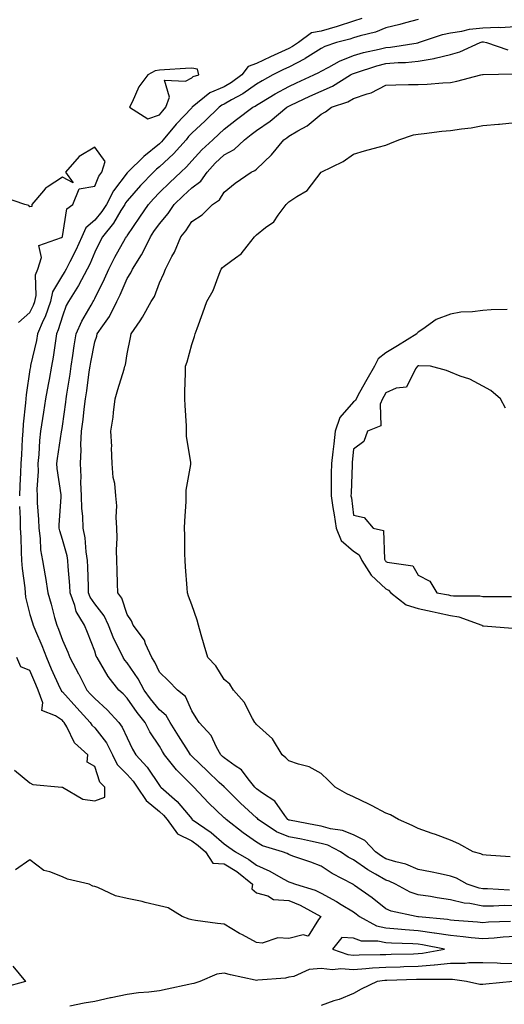
# Model space of a CAD drawing. Units: inches. Extents: x 942083 to 944723, y 7326938 to 7329578.
# Drawn here: x 942275 to 942425, y 7328305 to 7328609 of the extents above; entities that cross this region are included whole.
import ezdxf

# ---------------------------------------------------------------- set-up
doc = ezdxf.new("R2010")
doc.units = ezdxf.units.IN
doc.header["$MEASUREMENT"] = 0
doc.layers.add('Contour_94207326', color=7, linetype='Continuous', true_color=0xf243c6)

msp = doc.modelspace()

# ---------------------------------------------------------------- linework, layer by layer
at = {"layer": 'Contour_94207326'}
for points in [[(942380.64, 7328609.33, 3301), (942378.05, 7328608.5, 3301), (942373.05, 7328606.92, 3301), (942368.05, 7328605.46, 3301), (942365.08, 7328604.88, 3301), (942361.04, 7328601.92, 3301), (942359.25, 7328600.72, 3301), (942358.05, 7328600.09, 3301), (942354.69, 7328598.56, 3301), (942352.41, 7328597.56, 3301), (942348.05, 7328595.42, 3301), (942345.46, 7328594.51, 3301), (942343.5, 7328591.92, 3301), (942340.35, 7328589.62, 3301), (942338.05, 7328588.28, 3301), (942333.62, 7328586.35, 3301), (942328.22, 7328581.92, 3301), (942328.05, 7328581.76, 3301), (942323.24, 7328576.73, 3301), (942319.27, 7328571.92, 3301), (942318.69, 7328571.28, 3301), (942318.05, 7328570.68, 3301), (942313.21, 7328566.76, 3301), (942308.25, 7328561.92, 3301), (942308.15, 7328561.82, 3301), (942308.05, 7328561.71, 3301), (942303.82, 7328556.15, 3301), (942301.68, 7328551.92, 3301), (942300.29, 7328549.69, 3301), (942298.05, 7328547.04, 3301), (942295.27, 7328544.7, 3301), (942294.04, 7328541.92, 3301), (942292.18, 7328537.79, 3301), (942290.32, 7328534.19, 3301), (942289.19, 7328531.92, 3301), (942288.79, 7328531.17, 3301), (942288.05, 7328530.03, 3301), (942285.04, 7328524.93, 3301), (942284.4, 7328521.92, 3301), (942282.74, 7328517.23, 3301), (942282.16, 7328516.03, 3301), (942280.4, 7328511.92, 3301), (942280.05, 7328509.92, 3301), (942278.26, 7328502.13, 3301), (942278.23, 7328501.92, 3301), (942278.2, 7328501.77, 3301), (942278.05, 7328500.94, 3301), (942276.89, 7328493.08, 3301), (942276.8, 7328491.92, 3301), (942276.71, 7328490.59, 3301), (942275.94, 7328484.03, 3301), (942275.82, 7328481.92, 3301), (942275.65, 7328479.52, 3301), (942275.44, 7328474.53, 3301), (942275.24, 7328471.92, 3301), (942275.12, 7328468.99, 3301), (942274.89, 7328465.08, 3301), (942274.77, 7328461.92, 3301)], [(942398.05, 7328609.06, 3300), (942394.17, 7328608.04, 3300), (942392.43, 7328607.54, 3300), (942388.05, 7328606.47, 3300), (942384.84, 7328605.13, 3300), (942380.16, 7328604.02, 3300), (942378.05, 7328603.35, 3300), (942376.97, 7328603, 3300), (942372.85, 7328601.92, 3300), (942369.24, 7328600.73, 3300), (942368.05, 7328600.12, 3300), (942363.12, 7328596.98, 3300), (942363.04, 7328596.93, 3300), (942358.05, 7328594.35, 3300), (942356.38, 7328593.59, 3300), (942353.13, 7328591.92, 3300), (942349.84, 7328590.14, 3300), (942348.05, 7328589.08, 3300), (942343.84, 7328586.12, 3300), (942340.36, 7328584.24, 3300), (942338.05, 7328582.89, 3300), (942337.38, 7328582.59, 3300), (942336.56, 7328581.92, 3300), (942332.22, 7328577.75, 3300), (942328.05, 7328573.89, 3300), (942327.08, 7328572.89, 3300), (942326.29, 7328571.92, 3300), (942322.4, 7328567.57, 3300), (942318.05, 7328563.58, 3300), (942317.13, 7328562.83, 3300), (942316.19, 7328561.92, 3300), (942312.25, 7328557.72, 3300), (942308.05, 7328553.01, 3300), (942307.58, 7328552.39, 3300), (942307.35, 7328551.92, 3300), (942306.16, 7328550.02, 3300), (942303.88, 7328546.09, 3300), (942300.46, 7328541.92, 3300), (942299.61, 7328540.36, 3300), (942298.05, 7328537.13, 3300), (942296.5, 7328533.48, 3300), (942295.73, 7328531.92, 3300), (942293.05, 7328526.92, 3300), (942293.04, 7328526.92, 3300), (942289.92, 7328521.92, 3300), (942289.27, 7328520.7, 3300), (942288.05, 7328517.44, 3300), (942286.81, 7328513.17, 3300), (942286.27, 7328511.92, 3300), (942285.9, 7328509.77, 3300), (942285.21, 7328504.76, 3300), (942284.67, 7328501.92, 3300), (942283.93, 7328497.8, 3300), (942283.67, 7328496.31, 3300), (942282.88, 7328491.92, 3300), (942282.24, 7328487.73, 3300), (942281.93, 7328485.8, 3300), (942281.33, 7328481.92, 3300), (942281.01, 7328478.96, 3300), (942280.77, 7328474.64, 3300), (942280.5, 7328471.92, 3300), (942280.59, 7328469.38, 3300), (942280.15, 7328464.01, 3300), (942280.24, 7328461.92, 3300), (942280.26, 7328459.72, 3300), (942280.72, 7328454.59, 3300), (942280.74, 7328451.92, 3300), (942281.2, 7328448.77, 3300), (942281.31, 7328445.18, 3300), (942281.95, 7328441.92, 3300), (942282.77, 7328437.21, 3300), (942282.86, 7328436.73, 3300), (942283.61, 7328431.92, 3300), (942284.59, 7328428.46, 3300), (942285.67, 7328424.31, 3300), (942286.31, 7328421.92, 3300), (942286.83, 7328420.69, 3300), (942288.05, 7328417.31, 3300), (942289.72, 7328413.59, 3300), (942290.39, 7328411.92, 3300), (942293.07, 7328406.94, 3300), (942293.11, 7328406.86, 3300), (942295.66, 7328401.92, 3300), (942296.79, 7328400.67, 3300), (942298.05, 7328399.27, 3300), (942301.9, 7328395.76, 3300), (942305.53, 7328391.92, 3300), (942306.59, 7328390.47, 3300), (942308.05, 7328387.15, 3300), (942309.76, 7328383.63, 3300), (942310.81, 7328381.92, 3300), (942314.24, 7328378.11, 3300), (942318.05, 7328372.43, 3300), (942318.27, 7328372.14, 3300), (942318.49, 7328371.92, 3300), (942323.58, 7328367.45, 3300), (942328.05, 7328362.09, 3300), (942328.13, 7328362, 3300), (942328.22, 7328361.92, 3300), (942334.02, 7328357.89, 3300), (942338.05, 7328354.46, 3300), (942339.5, 7328353.37, 3300), (942341.57, 7328351.92, 3300), (942345.73, 7328349.6, 3300), (942348.05, 7328347.81, 3300), (942352.15, 7328346.02, 3300), (942356.36, 7328343.61, 3300), (942358.05, 7328342.72, 3300), (942358.64, 7328342.51, 3300), (942360.08, 7328341.92, 3300), (942366.22, 7328340.09, 3300), (942368.05, 7328339.17, 3300), (942372.78, 7328336.65, 3300), (942374.27, 7328335.7, 3300), (942378.05, 7328333.39, 3300), (942378.91, 7328332.77, 3300), (942379.95, 7328331.92, 3300), (942385.21, 7328329.08, 3300), (942388.05, 7328328.48, 3300), (942391.78, 7328328.19, 3300), (942394.05, 7328327.92, 3300), (942398.05, 7328327.64, 3300), (942403, 7328326.96, 3300), (942403.09, 7328326.96, 3300), (942408.05, 7328326.21, 3300), (942411.96, 7328325.83, 3300), (942414.46, 7328325.51, 3300), (942418.05, 7328325.14, 3300), (942421.5, 7328325.37, 3300), (942424.34, 7328325.64, 3300), (942428.05, 7328325.88, 3300)], [(942426.57, 7328330.44, 3299), (942419.8, 7328330.17, 3299), (942418.05, 7328330.05, 3299), (942416.35, 7328330.23, 3299), (942409.2, 7328330.77, 3299), (942408.05, 7328330.88, 3299), (942407.14, 7328331.02, 3299), (942398.13, 7328331.84, 3299), (942398.05, 7328331.85, 3299), (942397.98, 7328331.86, 3299), (942397.45, 7328331.92, 3299), (942389.75, 7328333.62, 3299), (942388.05, 7328334.38, 3299), (942383.87, 7328337.74, 3299), (942378.41, 7328341.56, 3299), (942378.05, 7328341.82, 3299), (942377.99, 7328341.86, 3299), (942377.86, 7328341.92, 3299), (942371.42, 7328345.28, 3299), (942368.05, 7328347.47, 3299), (942364.85, 7328348.72, 3299), (942359.34, 7328350.64, 3299), (942358.05, 7328351.1, 3299), (942357.51, 7328351.39, 3299), (942356.14, 7328351.92, 3299), (942349.95, 7328353.83, 3299), (942348.05, 7328354.95, 3299), (942343.97, 7328357.84, 3299), (942338.66, 7328361.92, 3299), (942338.34, 7328362.21, 3299), (942338.05, 7328362.49, 3299), (942333.24, 7328367.11, 3299), (942328.67, 7328371.92, 3299), (942328.35, 7328372.23, 3299), (942328.05, 7328372.52, 3299), (942323.35, 7328377.22, 3299), (942319.68, 7328381.92, 3299), (942319.05, 7328382.92, 3299), (942318.05, 7328384.53, 3299), (942315.14, 7328389.01, 3299), (942313.61, 7328391.92, 3299), (942311.16, 7328395.03, 3299), (942308.05, 7328399.43, 3299), (942306.85, 7328400.71, 3299), (942305.51, 7328401.92, 3299), (942302.18, 7328406.05, 3299), (942299.93, 7328410.04, 3299), (942298.77, 7328411.92, 3299), (942298.55, 7328412.41, 3299), (942298.05, 7328413.97, 3299), (942295.85, 7328419.73, 3299), (942294.92, 7328421.92, 3299), (942292.35, 7328426.22, 3299), (942291.9, 7328428.07, 3299), (942290.43, 7328431.92, 3299), (942290.33, 7328434.2, 3299), (942289.85, 7328440.12, 3299), (942289.76, 7328441.92, 3299), (942289.51, 7328443.38, 3299), (942288.05, 7328448.46, 3299), (942287.23, 7328451.1, 3299), (942287.1, 7328451.92, 3299), (942287.1, 7328452.87, 3299), (942287.74, 7328461.61, 3299), (942287.74, 7328461.92, 3299), (942287.72, 7328462.25, 3299), (942286.45, 7328470.32, 3299), (942286.4, 7328471.92, 3299), (942286.55, 7328473.42, 3299), (942287.8, 7328481.67, 3299), (942287.83, 7328481.92, 3299), (942287.85, 7328482.12, 3299), (942288.05, 7328483.45, 3299), (942289.09, 7328490.88, 3299), (942289.22, 7328491.92, 3299), (942289.43, 7328493.3, 3299), (942290.46, 7328499.51, 3299), (942290.81, 7328501.92, 3299), (942291.33, 7328505.21, 3299), (942291.74, 7328508.23, 3299), (942292.37, 7328511.92, 3299), (942294.09, 7328515.89, 3299), (942296.97, 7328520.84, 3299), (942297.54, 7328521.92, 3299), (942297.74, 7328522.23, 3299), (942298.05, 7328522.85, 3299), (942301.09, 7328528.89, 3299), (942302.43, 7328531.92, 3299), (942304.32, 7328535.65, 3299), (942307.62, 7328541.5, 3299), (942307.85, 7328541.92, 3299), (942307.94, 7328542.03, 3299), (942308.05, 7328542.21, 3299), (942311.96, 7328548.01, 3299), (942314.67, 7328551.92, 3299), (942316.26, 7328553.7, 3299), (942318.05, 7328555.6, 3299), (942321.25, 7328558.71, 3299), (942324.68, 7328561.92, 3299), (942326.45, 7328563.53, 3299), (942328.05, 7328565.34, 3299), (942331.22, 7328568.75, 3299), (942334.56, 7328571.92, 3299), (942336.38, 7328573.59, 3299), (942338.05, 7328575.21, 3299), (942341.86, 7328578.12, 3299), (942346.96, 7328581.92, 3299), (942347.67, 7328582.31, 3299), (942348.05, 7328582.57, 3299), (942349.65, 7328583.52, 3299), (942353.89, 7328586.08, 3299), (942358.05, 7328588.39, 3299), (942360.46, 7328589.51, 3299), (942365.83, 7328591.92, 3299), (942367.35, 7328592.63, 3299), (942368.05, 7328593.08, 3299), (942370.41, 7328594.28, 3299), (942373.78, 7328596.19, 3299), (942378.05, 7328597.91, 3299), (942381.16, 7328598.81, 3299), (942385.96, 7328599.83, 3299), (942388.05, 7328600.37, 3299), (942389.49, 7328600.48, 3299), (942398.01, 7328601.88, 3299), (942398.05, 7328601.89, 3299), (942398.08, 7328601.89, 3299), (942398.16, 7328601.92, 3299), (942405.55, 7328604.42, 3299), (942408.05, 7328604.91, 3299), (942411.55, 7328605.42, 3299), (942413.94, 7328606.03, 3299), (942418.05, 7328606.49, 3299), (942422.82, 7328606.69, 3299), (942423.41, 7328606.56, 3299), (942428.05, 7328606.91, 3299)], [(942428.05, 7328335.31, 3298), (942424.64, 7328335.32, 3298), (942421.31, 7328335.19, 3298), (942418.05, 7328335.2, 3298), (942414.01, 7328335.97, 3298), (942412.26, 7328336.13, 3298), (942408.05, 7328337.13, 3298), (942403.89, 7328337.76, 3298), (942401.87, 7328338.1, 3298), (942398.05, 7328338.69, 3298), (942395.62, 7328339.49, 3298), (942391.05, 7328341.92, 3298), (942389.05, 7328342.92, 3298), (942388.05, 7328343.24, 3298), (942384.88, 7328345.09, 3298), (942382.53, 7328346.4, 3298), (942378.05, 7328349.42, 3298), (942376.45, 7328350.32, 3298), (942374.09, 7328351.92, 3298), (942370.12, 7328353.99, 3298), (942368.05, 7328354.55, 3298), (942364.75, 7328355.22, 3298), (942361.95, 7328355.82, 3298), (942358.05, 7328356.59, 3298), (942354.28, 7328358.15, 3298), (942348.6, 7328361.92, 3298), (942348.36, 7328362.23, 3298), (942348.05, 7328362.45, 3298), (942343.14, 7328367, 3298), (942338.13, 7328371.92, 3298), (942338.1, 7328371.96, 3298), (942338.05, 7328372, 3298), (942336.57, 7328373.4, 3298), (942332.95, 7328376.83, 3298), (942328.05, 7328381.51, 3298), (942327.84, 7328381.71, 3298), (942327.68, 7328381.92, 3298), (942327.03, 7328382.94, 3298), (942323.93, 7328387.8, 3298), (942321.37, 7328391.92, 3298), (942320.14, 7328394.01, 3298), (942318.05, 7328395.78, 3298), (942315.32, 7328399.19, 3298), (942313.36, 7328401.92, 3298), (942311.54, 7328405.41, 3298), (942308.05, 7328410.3, 3298), (942307.32, 7328411.19, 3298), (942306.86, 7328411.92, 3298), (942305.81, 7328414.15, 3298), (942303.92, 7328417.78, 3298), (942302.34, 7328421.92, 3298), (942301.01, 7328424.87, 3298), (942298.05, 7328428.59, 3298), (942296.69, 7328430.56, 3298), (942296.17, 7328431.92, 3298), (942296.09, 7328433.89, 3298), (942295.96, 7328439.83, 3298), (942295.84, 7328441.92, 3298), (942295.41, 7328444.56, 3298), (942295.08, 7328448.95, 3298), (942294.49, 7328451.92, 3298), (942294.39, 7328455.58, 3298), (942294.1, 7328457.97, 3298), (942294.02, 7328461.92, 3298), (942293.8, 7328466.16, 3298), (942293.89, 7328467.76, 3298), (942293.64, 7328471.92, 3298), (942293.89, 7328476.08, 3298), (942293.79, 7328477.66, 3298), (942294, 7328481.92, 3298), (942294.47, 7328485.5, 3298), (942294.84, 7328488.71, 3298), (942295.25, 7328491.92, 3298), (942295.62, 7328494.36, 3298), (942296.38, 7328500.25, 3298), (942296.62, 7328501.92, 3298), (942296.82, 7328503.15, 3298), (942298.05, 7328509.45, 3298), (942298.7, 7328511.27, 3298), (942298.86, 7328511.92, 3298), (942300.53, 7328514.4, 3298), (942302.65, 7328517.33, 3298), (942304.92, 7328521.92, 3298), (942305.94, 7328524.03, 3298), (942308.05, 7328528.99, 3298), (942309.22, 7328530.75, 3298), (942309.75, 7328531.92, 3298), (942312.5, 7328536.38, 3298), (942312.94, 7328537.03, 3298), (942315.26, 7328541.92, 3298), (942316.38, 7328543.59, 3298), (942318.05, 7328545.97, 3298), (942320.81, 7328549.15, 3298), (942322.66, 7328551.92, 3298), (942325.39, 7328554.58, 3298), (942328.05, 7328557.07, 3298), (942330.85, 7328559.12, 3298), (942332.79, 7328561.92, 3298), (942335.34, 7328564.64, 3298), (942338.05, 7328567.23, 3298), (942341.14, 7328568.84, 3298), (942344.37, 7328571.92, 3298), (942346.45, 7328573.52, 3298), (942348.05, 7328574.71, 3298), (942352.31, 7328577.66, 3298), (942357.43, 7328581.92, 3298), (942357.82, 7328582.15, 3298), (942358.05, 7328582.28, 3298), (942358.72, 7328582.59, 3298), (942364.6, 7328585.37, 3298), (942368.05, 7328586.94, 3298), (942371.56, 7328588.41, 3298), (942377.18, 7328591.92, 3298), (942377.74, 7328592.23, 3298), (942378.05, 7328592.36, 3298), (942378.67, 7328592.54, 3298), (942385.23, 7328594.74, 3298), (942388.05, 7328595.47, 3298), (942391.91, 7328595.78, 3298), (942394.16, 7328595.81, 3298), (942398.05, 7328596.17, 3298), (942402.95, 7328597.02, 3298), (942403.26, 7328597.13, 3298), (942408.05, 7328598.25, 3298), (942410.92, 7328599.05, 3298), (942417.18, 7328601.92, 3298), (942417.87, 7328602.1, 3298), (942418.05, 7328602.12, 3298), (942418.26, 7328602.13, 3298), (942419.16, 7328601.92, 3298), (942425.8, 7328599.67, 3298)], [(942426.27, 7328340.14, 3297), (942419.48, 7328340.5, 3297), (942418.05, 7328340.5, 3297), (942416.86, 7328340.73, 3297), (942413.23, 7328341.92, 3297), (942409.94, 7328343.81, 3297), (942408.05, 7328344.47, 3297), (942404.84, 7328345.13, 3297), (942401.9, 7328345.77, 3297), (942398.05, 7328346.53, 3297), (942394.26, 7328348.13, 3297), (942391.15, 7328348.82, 3297), (942388.05, 7328349.81, 3297), (942386.72, 7328350.59, 3297), (942384.82, 7328351.92, 3297), (942381.56, 7328355.43, 3297), (942378.05, 7328357.22, 3297), (942374.7, 7328358.58, 3297), (942370.92, 7328359.05, 3297), (942368.05, 7328359.83, 3297), (942366.31, 7328360.18, 3297), (942358.25, 7328361.72, 3297), (942358.05, 7328361.76, 3297), (942357.94, 7328361.81, 3297), (942357.77, 7328361.92, 3297), (942356.81, 7328363.16, 3297), (942353.71, 7328367.59, 3297), (942349.91, 7328370.06, 3297), (942348.05, 7328371.43, 3297), (942347.8, 7328371.67, 3297), (942347.53, 7328371.92, 3297), (942345.47, 7328374.49, 3297), (942343.42, 7328377.3, 3297), (942341.45, 7328378.52, 3297), (942338.05, 7328380.94, 3297), (942337.54, 7328381.42, 3297), (942337.01, 7328381.92, 3297), (942335.69, 7328384.28, 3297), (942334.03, 7328387.9, 3297), (942330.32, 7328391.92, 3297), (942329.45, 7328393.32, 3297), (942328.05, 7328395.53, 3297), (942326.1, 7328399.97, 3297), (942323.62, 7328401.92, 3297), (942320.89, 7328404.76, 3297), (942318.05, 7328407.45, 3297), (942316.63, 7328410.5, 3297), (942315.69, 7328411.92, 3297), (942313.75, 7328416.22, 3297), (942313.41, 7328417.29, 3297), (942309.99, 7328421.92, 3297), (942309.46, 7328423.32, 3297), (942308.05, 7328425.27, 3297), (942306.44, 7328430.3, 3297), (942305.25, 7328431.92, 3297), (942305.15, 7328434.82, 3297), (942305.02, 7328438.89, 3297), (942304.92, 7328441.92, 3297), (942304.81, 7328445.16, 3297), (942305.04, 7328448.91, 3297), (942304.93, 7328451.92, 3297), (942304.66, 7328455.31, 3297), (942304.94, 7328458.82, 3297), (942304.59, 7328461.92, 3297), (942304.24, 7328465.72, 3297), (942303.74, 7328467.61, 3297), (942303.47, 7328471.92, 3297), (942303.28, 7328476.69, 3297), (942303.3, 7328477.17, 3297), (942303.09, 7328481.92, 3297), (942303.77, 7328486.19, 3297), (942303.83, 7328487.7, 3297), (942304.37, 7328491.92, 3297), (942305.18, 7328494.79, 3297), (942307.14, 7328501.01, 3297), (942307.42, 7328501.92, 3297), (942307.55, 7328502.42, 3297), (942308.05, 7328505.78, 3297), (942309.11, 7328510.86, 3297), (942309.36, 7328511.92, 3297), (942312.07, 7328515.94, 3297), (942312.88, 7328517.09, 3297), (942315.55, 7328521.92, 3297), (942316.5, 7328523.47, 3297), (942318.05, 7328527.68, 3297), (942319.41, 7328530.56, 3297), (942319.93, 7328531.92, 3297), (942321.94, 7328535.81, 3297), (942322.75, 7328537.22, 3297), (942324.69, 7328541.92, 3297), (942326.23, 7328543.74, 3297), (942328.05, 7328546.64, 3297), (942331.25, 7328548.72, 3297), (942334.46, 7328551.92, 3297), (942336.67, 7328553.3, 3297), (942338.05, 7328555.74, 3297), (942341.47, 7328558.5, 3297), (942346.43, 7328561.92, 3297), (942347.6, 7328562.37, 3297), (942348.05, 7328562.79, 3297), (942352.73, 7328567.24, 3297), (942356.52, 7328571.92, 3297), (942357.43, 7328572.53, 3297), (942358.05, 7328573.03, 3297), (942360.82, 7328574.69, 3297), (942363.73, 7328576.24, 3297), (942368.05, 7328579.84, 3297), (942369.44, 7328580.54, 3297), (942371.22, 7328581.92, 3297), (942376.32, 7328583.65, 3297), (942378.05, 7328584.62, 3297), (942382.26, 7328586.12, 3297), (942383.54, 7328586.44, 3297), (942388.05, 7328588.77, 3297), (942391.12, 7328588.85, 3297), (942395.07, 7328588.94, 3297), (942398.05, 7328589.01, 3297), (942400.84, 7328589.12, 3297), (942405.64, 7328589.51, 3297), (942408.05, 7328589.61, 3297), (942409.97, 7328590, 3297), (942417.44, 7328591.92, 3297), (942417.96, 7328592.01, 3297), (942418.05, 7328592.05, 3297), (942418.16, 7328592.03, 3297), (942427.67, 7328592.3, 3297)], [(942426.51, 7328350.38, 3296), (942419.03, 7328350.94, 3296), (942418.05, 7328351.05, 3296), (942417.46, 7328351.33, 3296), (942415.06, 7328351.92, 3296), (942410.58, 7328354.45, 3296), (942408.05, 7328355.5, 3296), (942403.44, 7328357.31, 3296), (942402.33, 7328357.64, 3296), (942398.05, 7328359.11, 3296), (942396.19, 7328360.06, 3296), (942392.01, 7328361.92, 3296), (942389.51, 7328363.38, 3296), (942388.05, 7328363.89, 3296), (942383.81, 7328366.16, 3296), (942382.84, 7328366.71, 3296), (942378.05, 7328368.9, 3296), (942375.95, 7328369.82, 3296), (942372.42, 7328371.92, 3296), (942370.2, 7328374.07, 3296), (942368.05, 7328376.13, 3296), (942364.31, 7328378.18, 3296), (942361.01, 7328378.97, 3296), (942358.05, 7328380.04, 3296), (942357.12, 7328380.99, 3296), (942356.03, 7328381.92, 3296), (942352.99, 7328386.86, 3296), (942348.05, 7328391.28, 3296), (942347.78, 7328391.65, 3296), (942347.57, 7328391.92, 3296), (942346.87, 7328393.1, 3296), (942344.27, 7328398.14, 3296), (942340.94, 7328401.92, 3296), (942339.86, 7328403.73, 3296), (942338.05, 7328405.2, 3296), (942335.55, 7328409.42, 3296), (942332.98, 7328411.92, 3296), (942331.94, 7328415.81, 3296), (942331.01, 7328418.96, 3296), (942330.18, 7328421.92, 3296), (942329.68, 7328423.55, 3296), (942328.05, 7328428.2, 3296), (942327.06, 7328430.93, 3296), (942326.7, 7328431.92, 3296), (942326.6, 7328433.37, 3296), (942326.13, 7328440, 3296), (942325.99, 7328441.92, 3296), (942325.96, 7328444.01, 3296), (942325.87, 7328449.74, 3296), (942325.84, 7328451.92, 3296), (942325.9, 7328454.07, 3296), (942326.33, 7328460.2, 3296), (942326.38, 7328461.92, 3296), (942326.36, 7328463.61, 3296), (942327.75, 7328471.62, 3296), (942327.75, 7328471.92, 3296), (942327.76, 7328472.22, 3296), (942326.42, 7328480.29, 3296), (942326.46, 7328481.92, 3296), (942326.41, 7328483.56, 3296), (942325.98, 7328489.85, 3296), (942325.92, 7328491.92, 3296), (942325.96, 7328494.01, 3296), (942326.08, 7328499.95, 3296), (942326.12, 7328501.92, 3296), (942326.62, 7328503.35, 3296), (942328.05, 7328508.62, 3296), (942328.89, 7328511.08, 3296), (942329.13, 7328511.92, 3296), (942329.74, 7328513.61, 3296), (942331.5, 7328518.47, 3296), (942332.72, 7328521.92, 3296), (942334.66, 7328525.31, 3296), (942336.5, 7328530.37, 3296), (942337.18, 7328531.92, 3296), (942337.57, 7328532.4, 3296), (942338.05, 7328532.84, 3296), (942341.57, 7328535.44, 3296), (942343.35, 7328536.62, 3296), (942345.17, 7328539.04, 3296), (942347.5, 7328541.92, 3296), (942347.78, 7328542.19, 3296), (942348.05, 7328542.5, 3296), (942350.89, 7328544.76, 3296), (942353.38, 7328546.59, 3296), (942354.78, 7328548.65, 3296), (942357.24, 7328551.92, 3296), (942357.7, 7328552.27, 3296), (942358.05, 7328552.72, 3296), (942360.52, 7328554.39, 3296), (942363.73, 7328556.23, 3296), (942368.05, 7328561.9, 3296), (942368.08, 7328561.92, 3296), (942374.84, 7328565.14, 3296), (942378.05, 7328567.45, 3296), (942381.48, 7328568.5, 3296), (942385.72, 7328569.59, 3296), (942388.05, 7328570.25, 3296), (942389.24, 7328570.72, 3296), (942392.12, 7328571.92, 3296), (942396.58, 7328573.39, 3296), (942398.05, 7328573.65, 3296), (942399.92, 7328573.79, 3296), (942405.41, 7328574.56, 3296), (942408.05, 7328574.73, 3296), (942411.41, 7328575.28, 3296), (942414.41, 7328575.56, 3296), (942418.05, 7328576.26, 3296), (942422.85, 7328576.72, 3296), (942423.21, 7328576.76, 3296), (942428.05, 7328577.22, 3296)], [(942274.54, 7328515.42, 3302), (942278.05, 7328518.51, 3302), (942279.16, 7328520.81, 3302), (942279.55, 7328521.92, 3302), (942279.96, 7328523.83, 3302), (942279.8, 7328530.18, 3302), (942280.5, 7328531.92, 3302), (942281.62, 7328535.49, 3302), (942280.74, 7328539.23, 3302), (942287.84, 7328541.71, 3302), (942288.05, 7328541.87, 3302), (942288.07, 7328541.9, 3302), (942288.1, 7328541.97, 3302), (942289.41, 7328550.56, 3302), (942291.3, 7328551.92, 3302), (942293.26, 7328556.71, 3302), (942298.05, 7328557.53, 3302), (942299.35, 7328560.62, 3302), (942300.28, 7328561.92, 3302), (942301.34, 7328565.21, 3302), (942298.05, 7328569.62, 3302), (942293.21, 7328566.77, 3302), (942289.06, 7328561.92, 3302), (942291.37, 7328558.6, 3302), (942288.05, 7328560.39, 3302), (942283.34, 7328557.21, 3302), (942282.97, 7328557, 3302), (942282.22, 7328556.09, 3302), (942278.59, 7328551.92, 3302), (942278.64, 7328551.33, 3302), (942278.05, 7328551.19, 3302), (942277.72, 7328551.59, 3302), (942276.5, 7328551.92, 3302), (942270.14, 7328554.01, 3302)], [(942425.6, 7328519.46, 3296), (942420.64, 7328519.34, 3296), (942418.05, 7328519.2, 3296), (942414.86, 7328518.73, 3296), (942411.28, 7328518.69, 3296), (942408.05, 7328518.04, 3296), (942403.58, 7328516.39, 3296), (942399.53, 7328513.4, 3296), (942398.05, 7328512.45, 3296), (942397.77, 7328512.2, 3296), (942397.59, 7328511.92, 3296), (942391.68, 7328508.29, 3296), (942388.05, 7328506.05, 3296), (942385.7, 7328504.27, 3296), (942384.57, 7328501.92, 3296), (942382.15, 7328497.82, 3296), (942379.93, 7328493.81, 3296), (942378.88, 7328491.92, 3296), (942378.64, 7328491.33, 3296), (942378.05, 7328490.92, 3296), (942373.87, 7328486.1, 3296), (942372.41, 7328481.92, 3296), (942371.98, 7328477.99, 3296), (942371.66, 7328475.53, 3296), (942371.26, 7328471.92, 3296), (942371.19, 7328468.77, 3296), (942371.19, 7328465.06, 3296), (942371.14, 7328461.92, 3296), (942371.71, 7328458.26, 3296), (942372.13, 7328456, 3296), (942372.74, 7328451.92, 3296), (942374.21, 7328448.08, 3296), (942378.05, 7328444.78, 3296), (942379.84, 7328443.71, 3296), (942380.68, 7328441.92, 3296), (942383.5, 7328437.37, 3296), (942388.05, 7328433.17, 3296), (942388.91, 7328432.78, 3296), (942389.56, 7328431.92, 3296), (942394.38, 7328428.25, 3296), (942398.05, 7328427.11, 3296), (942402.36, 7328426.23, 3296), (942404.2, 7328425.77, 3296), (942408.05, 7328424.92, 3296), (942410.65, 7328424.52, 3296), (942417.75, 7328421.92, 3296), (942417.93, 7328421.8, 3296), (942418.05, 7328421.77, 3296), (942418.22, 7328421.75, 3296), (942427.18, 7328421.05, 3296)], [(942425.07, 7328488.94, 3297), (942423.48, 7328491.92, 3297), (942420.53, 7328494.41, 3297), (942418.05, 7328495.75, 3297), (942414.07, 7328497.94, 3297), (942411.05, 7328498.92, 3297), (942408.05, 7328500.14, 3297), (942406.79, 7328500.66, 3297), (942401.85, 7328501.92, 3297), (942398.24, 7328502.11, 3297), (942398.05, 7328502.06, 3297), (942397.96, 7328502.01, 3297), (942397.83, 7328501.92, 3297), (942397.22, 7328501.09, 3297), (942394.49, 7328495.48, 3297), (942391.28, 7328495.15, 3297), (942388.05, 7328493.68, 3297), (942387.39, 7328492.58, 3297), (942387.01, 7328491.92, 3297), (942386.3, 7328490.18, 3297), (942386.48, 7328483.5, 3297), (942382.34, 7328481.92, 3297), (942381.25, 7328478.72, 3297), (942378.05, 7328476.36, 3297), (942377.68, 7328472.3, 3297), (942377.63, 7328471.92, 3297), (942377.62, 7328471.5, 3297), (942377.3, 7328462.68, 3297), (942377.28, 7328461.92, 3297), (942377.39, 7328461.26, 3297), (942378.05, 7328455.94, 3297), (942381.39, 7328455.26, 3297), (942384.13, 7328451.92, 3297), (942387.37, 7328451.24, 3297), (942387.66, 7328442.32, 3297), (942387.84, 7328441.92, 3297), (942387.92, 7328441.79, 3297), (942388.05, 7328441.67, 3297), (942388.51, 7328441.46, 3297), (942396.39, 7328440.26, 3297), (942398.05, 7328437.37, 3297), (942401.7, 7328435.58, 3297), (942403.8, 7328431.92, 3297), (942407.41, 7328431.28, 3297), (942408.05, 7328431.14, 3297), (942408.98, 7328431, 3297), (942417.15, 7328431.02, 3297), (942418.05, 7328430.82, 3297), (942419.19, 7328430.78, 3297), (942426.94, 7328430.81, 3297)], [(942274.79, 7328458.65, 3301), (942275.02, 7328454.95, 3301), (942275.03, 7328451.92, 3301), (942275.22, 7328449.09, 3301), (942275.31, 7328444.66, 3301), (942275.46, 7328441.92, 3301), (942275.64, 7328439.51, 3301), (942276.47, 7328433.5, 3301), (942276.59, 7328431.92, 3301), (942276.69, 7328430.57, 3301), (942278.05, 7328425.26, 3301), (942278.82, 7328422.69, 3301), (942279.03, 7328421.92, 3301), (942279.73, 7328420.24, 3301), (942281.76, 7328415.63, 3301), (942283.19, 7328411.92, 3301), (942284.64, 7328408.51, 3301), (942287.32, 7328402.65, 3301), (942287.65, 7328401.92, 3301), (942287.76, 7328401.62, 3301), (942288.05, 7328401.41, 3301), (942292.56, 7328396.43, 3301), (942296.62, 7328391.92, 3301), (942297.16, 7328391.04, 3301), (942298.05, 7328390.22, 3301), (942301.69, 7328385.56, 3301), (942303.59, 7328381.92, 3301), (942305.05, 7328378.93, 3301), (942308.05, 7328375.83, 3301), (942309.92, 7328373.79, 3301), (942311.23, 7328371.92, 3301), (942313.95, 7328367.82, 3301), (942318.05, 7328364.4, 3301), (942319.36, 7328363.23, 3301), (942320.48, 7328361.92, 3301), (942323.62, 7328357.48, 3301), (942328.05, 7328355.31, 3301), (942330.02, 7328353.89, 3301), (942332.32, 7328351.92, 3301), (942334.58, 7328348.45, 3301), (942338.05, 7328348.19, 3301), (942341.96, 7328345.83, 3301), (942346.87, 7328341.92, 3301), (942346.61, 7328340.49, 3301), (942348.05, 7328339.28, 3301), (942351.59, 7328338.38, 3301), (942353.37, 7328337.25, 3301), (942358.05, 7328336.86, 3301), (942361.62, 7328335.49, 3301), (942367.92, 7328331.92, 3301), (942367.19, 7328331.06, 3301), (942364.08, 7328325.9, 3301), (942362.46, 7328326.33, 3301), (942358.05, 7328325.16, 3301), (942354.63, 7328325.34, 3301), (942349.82, 7328323.69, 3301), (942348.05, 7328323.91, 3301), (942343.71, 7328326.26, 3301), (942342.84, 7328326.71, 3301), (942338.05, 7328329.55, 3301), (942335.98, 7328329.85, 3301), (942329.23, 7328330.74, 3301), (942328.05, 7328330.9, 3301), (942327.29, 7328331.16, 3301), (942325.13, 7328331.92, 3301), (942320.79, 7328334.66, 3301), (942318.05, 7328335.24, 3301), (942313.65, 7328336.32, 3301), (942312.75, 7328336.62, 3301), (942308.05, 7328337.55, 3301), (942304.45, 7328338.31, 3301), (942299.06, 7328340.91, 3301), (942298.05, 7328341.25, 3301), (942297.43, 7328341.3, 3301), (942296.3, 7328341.92, 3301), (942289.67, 7328343.54, 3301), (942288.05, 7328344.2, 3301), (942284.18, 7328345.78, 3301), (942282.35, 7328346.22, 3301), (942278.05, 7328349.42, 3301), (942273.62, 7328346.35, 3301)], [(942273.27, 7328377.15, 3302), (942278.05, 7328373.29, 3302), (942278.9, 7328372.77, 3302), (942287.92, 7328371.92, 3302), (942288.04, 7328371.91, 3302), (942288.08, 7328371.89, 3302), (942294.34, 7328368.21, 3302), (942298.05, 7328367.65, 3302), (942301.16, 7328368.81, 3302), (942301.15, 7328371.92, 3302), (942299.63, 7328373.51, 3302), (942298.05, 7328378.35, 3302), (942295.74, 7328379.6, 3302), (942295.98, 7328381.92, 3302), (942291.78, 7328385.65, 3302), (942289.39, 7328390.58, 3302), (942288.58, 7328391.92, 3302), (942288.32, 7328392.2, 3302), (942288.05, 7328392.51, 3302), (942285.97, 7328394, 3302), (942281.75, 7328395.62, 3302), (942282.02, 7328397.95, 3302), (942280.58, 7328401.92, 3302), (942279.81, 7328403.67, 3302), (942278.05, 7328407.95, 3302), (942275.26, 7328409.13, 3302), (942273.97, 7328411.92, 3302)], [(942428.05, 7328317.35, 3300), (942423.55, 7328317.42, 3300), (942422.42, 7328317.55, 3300), (942418.05, 7328317.63, 3300), (942413.74, 7328317.62, 3300), (942412.53, 7328317.44, 3300), (942408.05, 7328317.43, 3300), (942403.06, 7328316.91, 3300), (942403.04, 7328316.91, 3300), (942398.05, 7328316.48, 3300), (942393.6, 7328316.38, 3300), (942392.47, 7328316.35, 3300), (942388.05, 7328316.24, 3300), (942383.96, 7328316.02, 3300), (942381.91, 7328315.78, 3300), (942378.05, 7328315.54, 3300), (942374.11, 7328315.85, 3300), (942371.58, 7328315.44, 3300), (942368.05, 7328315.91, 3300), (942364.38, 7328315.59, 3300), (942359.6, 7328313.47, 3300), (942358.05, 7328313.2, 3300), (942357.05, 7328312.92, 3300), (942348.44, 7328312.31, 3300), (942348.05, 7328312.23, 3300), (942347.64, 7328312.33, 3300), (942340.04, 7328313.91, 3300), (942338.05, 7328314.44, 3300), (942335.8, 7328314.17, 3300), (942330.6, 7328311.92, 3300), (942328.67, 7328311.3, 3300), (942328.05, 7328311.18, 3300), (942327.12, 7328310.99, 3300), (942320.46, 7328309.5, 3300), (942318.05, 7328309.05, 3300), (942314.78, 7328308.64, 3300), (942311.61, 7328308.36, 3300), (942308.05, 7328307.88, 3300), (942303.12, 7328306.86, 3300), (942302.94, 7328306.81, 3300), (942298.05, 7328305.75, 3300), (942294.8, 7328305.17, 3300), (942290.38, 7328304.25, 3300)], [(942272.77, 7328316.64, 3301), (942276.66, 7328311.92, 3301), (942269.94, 7328310.03, 3301)], [(942427.4, 7328311.92, 3299), (942418.92, 7328311.05, 3299), (942418.05, 7328310.92, 3299), (942417.09, 7328310.96, 3299), (942412.99, 7328311.92, 3299), (942408.67, 7328312.54, 3299), (942408.05, 7328312.54, 3299), (942407.49, 7328312.48, 3299), (942398.66, 7328312.53, 3299), (942398.05, 7328312.48, 3299), (942397.5, 7328312.46, 3299), (942388.34, 7328312.22, 3299), (942388.05, 7328312.21, 3299), (942387.78, 7328312.19, 3299), (942385.37, 7328311.92, 3299), (942380.41, 7328309.56, 3299), (942378.05, 7328308.23, 3299), (942373.62, 7328306.35, 3299), (942372.01, 7328305.89, 3299), (942368.05, 7328304.5, 3299)]]:
    msp.add_polyline3d(points, dxfattribs=at)
for points in [[(942318.05, 7328579.61, 3302), (942319.09, 7328580.88, 3302), (942320.07, 7328581.92, 3302), (942321.22, 7328585.09, 3302), (942319.66, 7328590.31, 3302), (942326.11, 7328589.98, 3302), (942328.05, 7328591.07, 3302), (942328.54, 7328591.44, 3302), (942330.24, 7328591.92, 3302), (942329.86, 7328593.73, 3302), (942328.05, 7328594.01, 3302), (942326.11, 7328593.86, 3302), (942319.66, 7328593.53, 3302), (942318.05, 7328593.41, 3302), (942316.77, 7328593.2, 3302), (942314.5, 7328591.92, 3302), (942311.74, 7328588.23, 3302), (942309.66, 7328583.54, 3302), (942308.82, 7328581.92, 3302), (942314.49, 7328578.36, 3302)], [(942398.05, 7328320.49, 3301), (942399.37, 7328320.6, 3301), (942406.19, 7328321.92, 3301), (942399.38, 7328323.24, 3301), (942398.05, 7328323.42, 3301), (942396.43, 7328323.54, 3301), (942389.82, 7328323.69, 3301), (942388.05, 7328323.82, 3301), (942385.63, 7328324.34, 3301), (942380.48, 7328324.35, 3301), (942378.05, 7328325.26, 3301), (942374.46, 7328325.51, 3301), (942371.54, 7328321.92, 3301), (942376.32, 7328320.19, 3301), (942378.05, 7328320.05, 3301), (942379.81, 7328320.17, 3301), (942386.31, 7328320.18, 3301), (942388.05, 7328320.27, 3301), (942389.66, 7328320.31, 3301), (942396.59, 7328320.46, 3301)]]:
    msp.add_polyline3d(points, close=True, dxfattribs=at)

doc.saveas('drawing.dxf')
